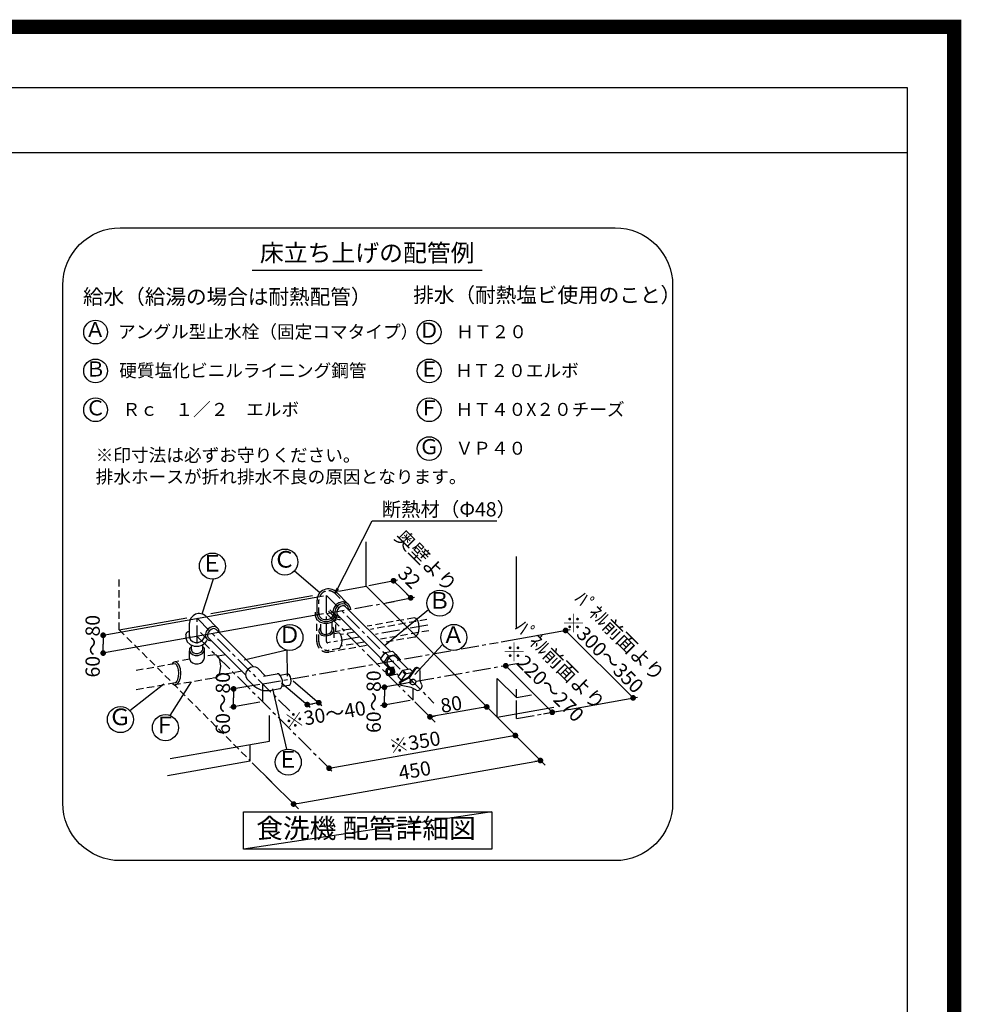
# Model space of a CAD drawing. Extents: x 27948 to 54421, y -11045 to -2175.
# Drawn here: x 51148 to 54421, y -5598 to -2175 of the extents above; entities that cross this region are included whole.
import ezdxf
from ezdxf.enums import TextEntityAlignment as Align

# ---------------------------------------------------------------- set-up
doc = ezdxf.new("R2010")
doc.units = 0
doc.header["$LTSCALE"] = 50
doc.header["$MEASUREMENT"] = 0
doc.linetypes.add('CENTER', pattern=[2, 1.25, -0.25, 0.25, -0.25])
doc.linetypes.add('DASHED', pattern=[0.75, 0.5, -0.25])
doc.layers.get('0').update_dxf_attribs({"linetype": 'CONTINUOUS'})
doc.layers.get('DEFPOINTS').update_dxf_attribs({"color": 146, "linetype": 'CONTINUOUS'})
for name, color, linetype in [('150-機器', 8, 'CONTINUOUS'), ('160-文字', 254, 'CONTINUOUS'), ('166-寸法B', 11, 'CONTINUOUS'), ('190-図面外枠', 5, 'CONTINUOUS')]:
    doc.layers.add(name, color=color, linetype=linetype)
doc.styles.add('KH001', font='txt')
doc.dimstyles.new('KH1xx030', dxfattribs={"dimscale": 30, "dimtxt": 2, "dimasz": 0.6, "dimexe": 0.3, "dimexo": 1.2, "dimgap": 0.5, "dimtad": 3, "dimdec": 1, "dimdsep": 46, "dimlunit": 6, "dimtxsty": 'KH001', "dimblk": 'DOT', "dimcen": 1, "dimdle": 1, "dimclrd": 256, "dimclre": 256, "dimclrt": 256, "dimadec": 0, "dimazin": 0, "dimtfac": 1, "dimtdec": 1, "dimtix": 1, "dimtmove": 2, "dimatfit": 3, "dimldrblk": 'CLOSEDBLANK', "dimfxl": 1, "dimtolj": 1, "dimtzin": 0, "dimlwd": -1, "dimlwe": -1, "dimarcsym": 0})

# ---------------------------------------------------------------- blocks, each defined once
blk = doc.blocks.new('A$C5D946DDC')
at = {"layer": '190-図面外枠'}
for p, q in [((271, 14349.3), (20519, 14349.3)), ((20519, 14349.3), (20519, 350.7))]:
    blk.add_line(p, q, dxfattribs=at)
at = {"layer": 'DEFPOINTS'}
blk.add_lwpolyline([(0, 0), (20790, 0), (20790, 14700), (0, 14700)], close=True, dxfattribs=at)
blk = doc.blocks.new('_Dot')
at = {"color": 0, "linetype": 'ByBlock', "lineweight": -2}
blk.add_line((-0.5, 0), (-1, 0), dxfattribs=at)
at = {"color": 0, "linetype": 'ByBlock', "const_width": 0.5}
blk.add_lwpolyline([(-0.25, 0, 1), (0.25, 0, 1)], format="xyb", close=True, dxfattribs=at)
blk = doc.blocks.new('_ClosedBlank')
at = {"color": 0, "linetype": 'ByBlock', "lineweight": -2}
for p, q in [((-1, 0.17), (0, 0)), ((-1, 0.17), (-1, -0.17)), ((0, 0), (-1, -0.17))]:
    blk.add_line(p, q, dxfattribs=at)
blk = doc.blocks.new('食洗器配管詳細')
at = {"layer": '160-文字', "color": 6}
blk.add_line((-401.4, 2053.2), (397.9, 2053.2), dxfattribs=at)
at = {"layer": '160-文字', "linetype": 'Continuous'}
for p, q in [((-5.7, 954), (-5.7, 1107.7)), ((516.7, 810.6), (516.7, 1057)), ((-254.9, 1006.9), (-165.9, 932)), ((-536.8, 978.8), (-576.1, 856.9)), ((4, 955.9), (103.4, 975.7)), ((89.8, 973), (119.6, 943.1)), ((-108.5, 933.2), (-67.4, 892.1)), ((-101, 937.2), (-5.7, 954)), ((-5.7, 954), (450, 498.2)), ((149.5, 913.3), (119.6, 943.1)), ((-153.3, 919.8), (-919.4, 783.1)), ((-545.3, 858.8), (-191.5, 921.2)), ((-176.1, 854.8), (-176.1, 905.2)), ((-100.1, 896.1), (-110.6, 888.7)), ((-97.7, 890), (-106, 884)), ((-88.1, 899.4), (-100.1, 896.1)), ((-88.3, 892.7), (-97.7, 890)), ((-79.3, 891.8), (-88.3, 892.7)), ((-76.7, 898), (-88.1, 899.4)), ((-72, 887.4), (-79.3, 891.8)), ((-67.4, 892.1), (-76.7, 898)), ((-64, 888), (-67.4, 892.1)), ((63.7, 896.2), (163.1, 916)), ((-153.3, 857.7), (-914.5, 721.8)), ((-182.5, 863.4), (-183, 857.9)), ((-183, 857.9), (-182.5, 852.5)), ((-176.3, 860.1), (-176.4, 859.1)), ((-176.4, 859.1), (-176.4, 858)), ((-176.4, 858), (-176.4, 856.9)), ((-176.4, 856.9), (-176.3, 855.8)), ((-176.2, 861.2), (-176.3, 860.1)), ((-176.3, 855.8), (-176.2, 854.8)), ((-176, 862.2), (-176.2, 861.2)), ((-135.7, 867.1), (-114, 845.4)), ((-118.1, 878.2), (-121.3, 866.1)), ((-121.3, 866.1), (-119.9, 854.7)), ((-110.6, 888.7), (-118.1, 878.2)), ((-112, 875.7), (-114.7, 866.3)), ((-114.7, 866.3), (-113.8, 857.3)), ((-113.8, 857.3), (-109.4, 850.1)), ((-106, 884), (-112, 875.7)), ((-112, 852.7), (-110.9, 857.2)), ((-108, 845.4), (-104.4, 856.2)), ((-105.2, 872.5), (-107.6, 865.8)), ((-107.6, 865.8), (-107.4, 859.6)), ((-107.4, 859.6), (-104.7, 854.7)), ((-100.6, 878.6), (-105.2, 872.5)), ((-94.5, 883.2), (-100.6, 878.6)), ((-87.8, 885.6), (-94.5, 883.2)), ((-81.5, 885.5), (-87.8, 885.6)), ((-76.7, 882.7), (-81.5, 885.5)), ((-76.7, 882.7), (78.2, 727.8)), ((-69.6, 884.3), (-72, 887.4)), ((-67.8, 880.8), (-69.6, 884.3)), ((-66.8, 876.8), (-67.8, 880.8)), ((-66.6, 872.6), (-66.8, 876.8)), ((-61.7, 883.2), (-64, 888)), ((-60.3, 878), (-61.7, 883.2)), ((-60, 872.4), (-60.3, 878)), ((211.8, 871.7), (58.9, 746.6)), ((-863.7, 802.7), (-628.5, 844.2)), ((-619.1, 775.6), (-619.1, 826)), ((-562.8, 849.3), (-521.6, 808.1)), ((-182.5, 852.5), (-177.4, 839.9)), ((-177.4, 839.9), (-167.2, 830.5)), ((-176.2, 854.8), (-176, 853.7)), ((-176, 853.7), (-171.8, 843.5)), ((-171.8, 843.5), (-163.2, 835.8)), ((-167.2, 830.5), (-153, 825.2)), ((-163.2, 835.8), (-151.5, 831.6)), ((-153, 825.2), (-137.5, 825.1)), ((-151.5, 831.6), (-138.6, 831.6)), ((-138.6, 831.6), (-128.5, 834.9)), ((-137.5, 825.1), (-125.4, 829.1)), ((-128.5, 834.9), (-120, 840.7)), ((-125.4, 829.1), (-115.2, 836.1)), ((-120, 840.7), (-113.9, 848.3)), ((-119.9, 854.7), (-114, 845.4)), ((-115.2, 836.1), (-108, 845.4)), ((-114, 845.4), (-109.9, 842.1)), ((-113.9, 848.3), (-112, 852.7)), ((-109.9, 842.1), (-105.2, 839.7)), ((-109.4, 850.1), (-106.3, 847.6)), ((-106.3, 847.6), (-102.7, 845.9)), ((-105.2, 839.7), (-99.9, 838.3)), ((-104.7, 854.7), (45, 705.1)), ((-102.7, 845.9), (-98.8, 844.8)), ((-99.9, 838.3), (-94.3, 838)), ((-98.8, 844.8), (-94.6, 844.6)), ((-631.5, 787.2), (-631.1, 788)), ((-631.1, 788), (-630.7, 788.8)), ((-630.7, 788.8), (-630.3, 789.6)), ((-630.3, 789.6), (-629.9, 790.3)), ((-629.9, 790.3), (-629.7, 790.9)), ((-629.7, 790.9), (-629.3, 792.2)), ((-629.3, 792.2), (-628.4, 793.7)), ((-628.4, 793.7), (-627.9, 794.1)), ((-627.9, 794.1), (-627.3, 794.4)), ((-627.3, 794.4), (-626.6, 794.8)), ((-626.6, 794.8), (-625.9, 795.2)), ((-625.9, 795.2), (-625.2, 795.6)), ((-625.2, 795.6), (-624.6, 795.9)), ((-624.6, 795.9), (-623.9, 796.3)), ((-623.9, 796.3), (-623.4, 796.5)), ((-580.6, 792.5), (-558.9, 770.8)), ((-561.5, 796.5), (-564.3, 787.1)), ((-555.5, 804.8), (-561.5, 796.5)), ((-554.8, 793.3), (-557.2, 786.6)), ((-547.3, 810.7), (-555.5, 804.8)), ((-550.2, 799.4), (-554.8, 793.3)), ((-544.1, 804), (-550.2, 799.4)), ((-537.9, 813.5), (-547.3, 810.7)), ((-537.4, 806.4), (-544.1, 804)), ((-528.8, 812.6), (-537.9, 813.5)), ((-531.1, 806.2), (-537.4, 806.4)), ((-526.3, 803.5), (-531.1, 806.2)), ((-521.6, 808.1), (-528.8, 812.6)), ((-526.3, 803.5), (-396.8, 674)), ((-519.1, 805.1), (-521.6, 808.1)), ((-517.4, 801.5), (-519.1, 805.1)), ((-516.4, 797.6), (-517.4, 801.5)), ((-516.1, 793.3), (-516.4, 797.6)), ((-163.2, 798.5), (-163.2, 798.3)), ((-163.2, 798.3), (-163.1, 798.1)), ((-163.1, 798.1), (-163.1, 798)), ((-163.1, 798), (-163.1, 797.8)), ((-163.1, 797.8), (-163.1, 797.6)), ((-163.1, 797.6), (-163.1, 797.4)), ((-163.1, 797.4), (-163, 797.3)), ((-163, 797.3), (-163, 797.1)), ((464.2, 760.4), (703.4, 803)), ((687.7, 800.2), (922.3, 565.7)), ((-919.4, 783.5), (-919.4, 752.4)), ((-632.6, 785.3), (-632.3, 785.8)), ((-632.1, 784.1), (-632.6, 778.7)), ((-632.6, 778.7), (-632.1, 773.3)), ((-632.3, 785.8), (-631.9, 786.5)), ((-632.1, 773.3), (-626.9, 760.7)), ((-631.9, 786.5), (-631.5, 787.2)), ((-626.9, 760.7), (-616.8, 751.2)), ((-619.3, 779.5), (-619.4, 778.7)), ((-619.4, 778.7), (-619.3, 777.9)), ((-619.2, 781), (-619.3, 780.3)), ((-619.3, 780.3), (-619.3, 779.5)), ((-619.3, 777.9), (-619.3, 777.1)), ((-619.3, 777.1), (-619.2, 776.3)), ((-619.1, 781.8), (-619.2, 781)), ((-619.2, 776.3), (-619.1, 775.6)), ((-619.1, 775.6), (-615.7, 767.8)), ((-615.7, 767.8), (-608.8, 761.8)), ((-608.8, 761.8), (-599.6, 758.7)), ((-599.6, 758.7), (-589.3, 758.8)), ((-589.3, 758.8), (-581.2, 761.4)), ((-581.2, 761.4), (-574.4, 766)), ((-574.4, 766), (-569.4, 772)), ((-570.3, 752.5), (-563.6, 758)), ((-569.4, 772), (-567, 778.9)), ((-564.3, 787.1), (-563.4, 778.1)), ((-563.6, 758), (-558.4, 764.7)), ((-563.4, 778.1), (-558.9, 770.8)), ((-558.9, 770.8), (-555.9, 768.3)), ((-557.2, 786.6), (-557, 780.3)), ((-557, 780.3), (-554.3, 775.5)), ((-555.9, 768.3), (-552.3, 766.6)), ((-554.3, 775.5), (-424.8, 646)), ((-552.3, 766.6), (-548.4, 765.6)), ((-548.4, 765.6), (-544.1, 765.3)), ((-919.4, 721.3), (-919.4, 752.4)), ((-616.8, 751.2), (-602.6, 745.9)), ((-602.6, 745.9), (-587, 745.8)), ((-587, 745.8), (-578.3, 748.3)), ((-578.3, 748.3), (-570.3, 752.5)), ((-281.3, 732), (-429.9, 696.4)), ((-281.3, 732), (-279.7, 641.5)), ((45, 700.4), (60.9, 723.2)), ((60.9, 723.2), (72.3, 711.9)), ((61.2, 723.3), (85.8, 727.6)), ((85.8, 727.6), (97.2, 716.2)), ((260.1, 751.7), (163.2, 646.9)), ((45, 700.4), (60.9, 682.2)), ((56.9, 688.9), (45, 700.4)), ((56.8, 688.6), (72.3, 711.9)), ((72.3, 670.8), (56.9, 688.9)), ((68.9, 698.5), (66.5, 691.8)), ((66.5, 691.8), (66.6, 685.5)), ((66.6, 685.5), (69.4, 680.7)), ((73.5, 704.6), (68.9, 698.5)), ((72.6, 711.9), (97.2, 716.2)), ((79.6, 709.2), (73.5, 704.6)), ((86.3, 711.6), (79.6, 709.2)), ((92.5, 711.4), (86.3, 711.6)), ((97.4, 708.7), (92.5, 711.4)), ((97.2, 716.2), (112.1, 698.6)), ((97.9, 708.2), (140.5, 665.5)), ((112.1, 698.6), (110.5, 696.1)), ((-422, 656.9), (-424.7, 647.5)), ((-416, 665.2), (-422, 656.9)), ((-407.7, 671.2), (-416, 665.2)), ((-398.3, 673.9), (-407.7, 671.2)), ((-389.3, 673), (-398.3, 673.9)), ((-382, 668.6), (-389.3, 673)), ((-382, 668.6), (-356, 642.6)), ((60.9, 682.2), (72.3, 670.8)), ((63.2, 662), (62.3, 657)), ((62.3, 657), (63.1, 651.9)), ((63.1, 651.9), (65.6, 647.6)), ((65.6, 666.3), (63.2, 662)), ((69.4, 669.1), (65.6, 666.3)), ((66.8, 660.5), (66.2, 657)), ((66.2, 657), (66.8, 653.5)), ((68.4, 663.4), (66.8, 660.5)), ((66.8, 653.5), (68.3, 650.5)), ((68, 659.9), (67.6, 657)), ((67.6, 657), (68, 654)), ((69.3, 662.4), (68, 659.9)), ((68, 654), (69.3, 651.5)), ((68.3, 650.5), (70.8, 648.4)), ((70.9, 665.4), (68.4, 663.4)), ((68.8, 681.2), (78.6, 671.4)), ((71.4, 664.2), (69.3, 662.4)), ((69.3, 651.5), (71.3, 649.7)), ((73.7, 670.1), (69.4, 669.1)), ((73.7, 666.2), (70.9, 665.4)), ((73.7, 664.9), (71.4, 664.2)), ((72, 670), (91.9, 673.5)), ((72.3, 670.8), (77.7, 671.8)), ((78.1, 669.1), (73.7, 670.1)), ((76.6, 665.4), (73.7, 666.2)), ((76.1, 664.2), (73.7, 664.9)), ((76, 649.7), (78.1, 651.4)), ((78.1, 662.4), (76.1, 664.2)), ((76.5, 648.4), (79, 650.5)), ((79.1, 663.4), (76.6, 665.4)), ((81.3, 669.7), (77, 670.7)), ((81.8, 666.2), (78.1, 669.1)), ((79.4, 659.9), (78.1, 662.4)), ((78.1, 651.4), (79.4, 653.9)), ((79, 650.5), (80.6, 653.4)), ((80.6, 660.4), (79.1, 663.4)), ((79.9, 656.9), (79.4, 659.9)), ((79.4, 653.9), (79.9, 656.9)), ((84.3, 670.2), (79.9, 671.3)), ((81.2, 656.9), (80.6, 660.4)), ((80.6, 653.4), (81.2, 656.9)), ((85, 666.8), (81.3, 669.7)), ((84.3, 661.9), (81.8, 666.2)), ((81.8, 647.6), (84.3, 651.9)), ((87.3, 670.8), (82.9, 671.8)), ((88, 667.4), (84.3, 670.2)), ((85.1, 656.9), (84.3, 661.9)), ((84.3, 651.9), (85.1, 656.9)), ((87.5, 662.5), (85, 666.8)), ((85.8, 649.3), (87.7, 653.1)), ((91, 667.9), (87.3, 670.8)), ((88.3, 657.5), (87.5, 662.5)), ((87.7, 653.1), (88.3, 657.5)), ((90.5, 663.1), (88, 667.4)), ((88.8, 649.8), (90.7, 653.7)), ((88.9, 647.4), (91.8, 650.4)), ((91.3, 658), (90.5, 663.1)), ((90.7, 653.7), (91.3, 658)), ((93.5, 663.6), (91, 667.9)), ((91.8, 650.4), (93.7, 654.2)), ((94.3, 658.6), (93.5, 663.6)), ((93.7, 654.2), (94.3, 658.6)), ((96, 680.7), (95.9, 680.7)), ((95.9, 680.7), (95.9, 680.7)), ((95.9, 680.7), (95.9, 680.7)), ((95.9, 680.7), (95.9, 680.7)), ((95.9, 680.7), (95.9, 680.7)), ((96, 680.7), (96, 680.7)), ((96, 680.7), (96, 680.7)), ((96, 680.7), (96, 680.7)), ((106, 639.4), (121.9, 662.2)), ((117.8, 627.6), (133.3, 650.9)), ((121.9, 662.2), (133.3, 650.9)), ((122.2, 662.3), (146.8, 666.6)), ((133.6, 650.9), (153.1, 654.4)), ((163.6, 668.6), (140.5, 637.1)), ((166.5, 666.7), (143.6, 635.5)), ((146.8, 666.6), (155.7, 657.8)), ((182, 625), (182.3, 661.4)), ((480, 677.2), (479.8, 677.4)), ((641.6, 515.6), (479.9, 677.3)), ((-686.3, 504.3), (-612, 622.1)), ((-424.7, 647.5), (-423.8, 638.5)), ((-423.8, 638.5), (-419.4, 631.2)), ((-419.4, 631.2), (-398.2, 610.1)), ((-362.1, 641.5), (-314.3, 649.9)), ((-311.7, 649.9), (-314.3, 649.9)), ((-309, 648.8), (-311.7, 649.9)), ((-303.8, 643.9), (-309, 648.8)), ((-304.5, 644.9), (-279.9, 649.3)), ((-299.4, 636), (-303.8, 643.9)), ((-296.7, 626.2), (-299.4, 636)), ((-299.1, 618), (-199.6, 533.3)), ((-295.9, 616.1), (-296.7, 626.2)), ((-275.9, 648.5), (-279.9, 649.3)), ((-272, 644.8), (-275.9, 648.5)), ((-268.7, 638.8), (-272, 644.8)), ((-269.5, 612.4), (-267.1, 617.2)), ((-266.7, 631.5), (-268.7, 638.8)), ((-267.1, 617.2), (-266.1, 623.9)), ((-266.1, 623.9), (-266.7, 631.5)), ((-259.3, 624.6), (-159.9, 539.8)), ((147.8, 618.7), (44.5, 600.2)), ((65.6, 647.6), (69.3, 644.7)), ((69.3, 644.7), (73.7, 643.7)), ((70.8, 648.4), (73.7, 647.7)), ((71.3, 649.7), (73.7, 649)), ((73.7, 649), (76, 649.7)), ((73.7, 647.7), (76.5, 648.4)), ((73.7, 643.7), (78, 644.7)), ((75.4, 643.9), (104, 648.9)), ((78, 644.7), (81.8, 647.6)), ((79.5, 644.6), (83, 646.3)), ((82.4, 645.2), (86, 646.9)), ((83, 646.3), (85.8, 649.3)), ((85.4, 645.7), (88.9, 647.4)), ((86, 646.9), (88.8, 649.8)), ((101, 649), (107.9, 642.1)), ((117.9, 627.9), (106, 639.4)), ((106, 639.4), (118.4, 625.2)), ((140.5, 637.1), (112.9, 622.3)), ((143.6, 635.5), (115.8, 620.5)), ((119.6, 625.9), (117.9, 627.9)), ((146.3, 623), (146.1, 619.6)), ((146.1, 619.6), (146.2, 619.2)), ((146.2, 619.2), (146.3, 618.7)), ((148.1, 626.1), (146.3, 623)), ((146.3, 618.7), (146.4, 618.3)), ((146.4, 618.3), (146.6, 617.9)), ((146.6, 617.9), (146.8, 617.5)), ((146.8, 617.5), (147, 617.2)), ((147, 617.2), (147.2, 616.8)), ((147.4, 622), (147.2, 618.6)), ((147.2, 618.6), (148.5, 615.5)), ((147.2, 616.8), (147.5, 616.5)), ((149.2, 625.2), (147.4, 622)), ((151.1, 628.6), (148.1, 626.1)), ((152.2, 627.6), (149.2, 625.2)), ((155, 629.9), (151.1, 628.6)), ((156.1, 629), (152.2, 627.6)), ((159.1, 630), (155, 629.9)), ((160.2, 629.1), (156.1, 629)), ((162.8, 628.7), (159.1, 630)), ((163.9, 627.8), (160.2, 629.1)), ((166.6, 625.4), (163.9, 627.8)), ((166, 615.8), (167.8, 618.9)), ((168, 622.3), (166.6, 625.4)), ((167.8, 618.9), (168, 622.3)), ((188.5, 610.8), (182, 625)), ((450, 498.2), (450, 633.7)), ((516.7, 567.1), (450, 633.7)), ((-826.9, 522.2), (-709.1, 614.9)), ((-374.7, 612.5), (-479.7, 594.6)), ((-466, 596.9), (-466, 565.8)), ((-340.1, 591.8), (-305.1, 597.9)), ((-280.6, 387.5), (-329.6, 597)), ((-305.1, 597.9), (-302.7, 598.9)), ((-302.7, 598.9), (-300.5, 600.8)), ((-300.5, 600.8), (-297.3, 607.2)), ((-297.7, 605.9), (-273, 610.3)), ((-297.3, 607.2), (-295.9, 616.1)), ((-273, 610.3), (-269.5, 612.4)), ((58.2, 602.7), (58.2, 571.6)), ((116.5, 609.1), (112.5, 611.4)), ((151.5, 601.5), (116.5, 609.1)), ((148.5, 615.5), (151.3, 613.2)), ((151.3, 613.2), (155, 611.9)), ((169.9, 592.2), (151.5, 601.5)), ((155, 611.9), (159.1, 612)), ((159.1, 612), (162.9, 613.3)), ((162.9, 613.3), (166, 615.8)), ((188.7, 610.2), (188.8, 610.1)), ((516.7, 567.1), (516.7, 596.2)), ((-374.7, 550.4), (-479.7, 532.4)), ((-466, 534.8), (-466, 565.8)), ((-170.4, 548.9), (-190.2, 545.6)), ((147.8, 556.6), (44.5, 538.1)), ((58.2, 540.5), (58.2, 571.6)), ((235, 481), (164.1, 552.3)), ((391.9, 556.4), (616.9, 331.4)), ((516.7, 567.1), (569.2, 576.3)), ((698.7, 525.8), (938, 568.5)), ((-210.1, 542.4), (-190.2, 545.6)), ((413.7, 534.2), (216.3, 499.7)), ((450, 498.2), (647.2, 533)), ((610.7, 510.3), (655.3, 517.9)), ((-341.3, 415.8), (-341.3, 504.8)), ((443.7, 504.6), (516.9, 431.1)), ((457, 491.3), (524.6, 424)), ((-686.7, 354.9), (-341.3, 415.8)), ((-134.1, 321.1), (508.4, 434.4)), ((-408, 347), (-408, 404)), ((-696, 296.2), (-408, 347)), ((-238.2, 200.2), (600.2, 348)), ((-401, 340), (-333.4, 272.7)), ((-141.6, 328.6), (-124.3, 311.3)), ((-352.4, 291.5), (-241.1, 180.1))]:
    blk.add_line(p, q, dxfattribs=at)
at = {"layer": '160-文字', "linetype": 'DASHED'}
for p, q in [((-863.7, 802.7), (-863.7, 982)), ((-113.2, 928.6), (-72, 887.4)), ((-169.5, 854.8), (-169.5, 905.2)), ((-169.7, 859.5), (-169.8, 858.8)), ((-169.8, 858.8), (-169.8, 858)), ((-169.8, 858), (-169.8, 857.2)), ((-169.8, 857.2), (-169.7, 856.4)), ((-169.6, 860.3), (-169.7, 859.5)), ((-169.7, 856.4), (-169.6, 855.6)), ((-169.5, 861.1), (-169.6, 860.3)), ((-131.1, 871.8), (-109.4, 850.1)), ((-119.9, 851.3), (-117.5, 858.2)), ((-176.5, 761.1), (-176.5, 837.7)), ((-169.6, 855.6), (-169.5, 854.8)), ((-169.5, 854.8), (-166.1, 847)), ((-166.1, 847), (-159.2, 841.1)), ((-163.3, 797.4), (-163.3, 836.2)), ((-159.2, 841.1), (-150, 838)), ((-150, 838), (-139.8, 838.1)), ((-139.8, 838.1), (-131.7, 840.7)), ((-131.7, 840.7), (-124.8, 845.2)), ((-124.8, 845.2), (-119.9, 851.3)), ((-123.7, 803.5), (-123.7, 837.6)), ((-110.5, 795.8), (-110.5, 838.5)), ((162.1, 844), (-1.9, 815)), ((205.6, 838.2), (9.6, 803.7)), ((165.4, 843.2), (162.2, 843.8)), ((168.5, 841.3), (165.4, 843.2)), ((171.3, 838.3), (168.5, 841.3)), ((173.9, 834.2), (171.3, 838.3)), ((177.4, 823.5), (173.9, 834.2)), ((178.7, 810.8), (177.4, 823.5)), ((-863.7, 802.7), (-408, 347)), ((-169.9, 761.1), (-169.9, 796.5)), ((-168.8, 803.3), (-169.7, 799.6)), ((-169.7, 799.6), (-169.5, 796)), ((-169.5, 796), (-168.4, 792.5)), ((-166.9, 806.9), (-168.8, 803.3)), ((-168.4, 792.5), (-166.3, 789.3)), ((-164.2, 810.3), (-166.9, 806.9)), ((-166.3, 789.3), (-163.3, 786.5)), ((-163, 797.1), (-160.6, 792.1)), ((-160.6, 792.1), (-155.6, 788.4)), ((-155.6, 788.4), (-148.7, 786.5)), ((-141.1, 786.8), (-133.8, 789.1)), ((-133.8, 789.1), (-128, 793.2)), ((-130.6, 785.3), (-122.8, 790.8)), ((-128, 793.2), (-124.6, 798.4)), ((-124.6, 798.4), (-124, 804)), ((-124, 804.1), (-124.1, 804.1)), ((-124, 804), (-124, 804.1)), ((-124, 804.1), (-124, 804.1)), ((-124, 804.1), (-124, 804.1)), ((-124, 804.1), (-124, 804.1)), ((-124, 804), (-124, 804)), ((-124, 804), (-124, 804)), ((-124, 804), (-124, 804)), ((-122.8, 790.8), (-120.1, 794.1)), ((-118.7, 808.6), (-120.7, 811.8)), ((-120.1, 794.1), (-118.3, 797.7)), ((-117.5, 805.1), (-118.7, 808.6)), ((-118.3, 797.7), (-117.4, 801.4)), ((-117.4, 801.4), (-117.5, 805.1)), ((-117.1, 774.9), (-117.1, 803.8)), ((-98.8, 791.3), (-115.2, 788.4)), ((-58.6, 805.1), (-110.4, 795.9)), ((-97.3, 790), (-99, 790.8)), ((-95.2, 787.9), (-97.3, 790)), ((-91.8, 781.6), (-95.2, 787.9)), ((-46.8, 793.7), (-93.2, 785.6)), ((212.5, 799.2), (44.4, 769.6)), ((171.3, 783.4), (173.9, 787.5)), ((173.9, 787.5), (177.4, 798.2)), ((177.4, 798.2), (178.7, 810.8)), ((-163.3, 786.5), (-159.6, 784.3)), ((-159.6, 784.3), (-150.5, 781.8)), ((-150.5, 781.8), (-140.3, 782.2)), ((-148.7, 786.5), (-141.1, 786.8)), ((-140.3, 782.2), (-130.6, 785.3)), ((-13.2, 759.4), (-92.1, 745.5)), ((-89.8, 773.7), (-91.8, 781.6)), ((-91.8, 747.3), (-89.8, 755.2)), ((-89.1, 764.4), (-89.8, 773.7)), ((-89.8, 755.2), (-89.1, 764.4)), ((162.1, 777), (56.3, 758.3)), ((162.2, 777.8), (165.4, 778.5)), ((165.4, 778.5), (168.5, 780.3)), ((168.5, 780.3), (171.3, 783.4)), ((-619.5, 703.8), (-619.5, 734.9)), ((-619.3, 734.1), (-619.4, 733.3)), ((-619.4, 733.3), (-619.3, 732.5)), ((-619.2, 735.6), (-619.3, 734.8)), ((-619.3, 734.8), (-619.3, 734.1)), ((-619.3, 732.5), (-619.3, 731.7)), ((-619.3, 731.7), (-619.2, 730.9)), ((-619.1, 736.4), (-619.2, 735.6)), ((-619.2, 730.9), (-619.1, 730.1)), ((-619.1, 730.1), (-615.7, 722.3)), ((-618.9, 736), (-618.8, 736.2)), ((-618.8, 736.4), (-618.7, 736.7)), ((-618.8, 736.2), (-618.8, 736.4)), ((-618.7, 736.7), (-618.6, 737)), ((-618.6, 737), (-618.5, 737.3)), ((-618.5, 737.3), (-618.4, 737.6)), ((-618.4, 737.6), (-618.3, 737.9)), ((-618.3, 737.9), (-618.2, 738.2)), ((-618.2, 738.2), (-618.1, 738.5)), ((-618.1, 738.5), (-617.9, 738.8)), ((-617.9, 738.8), (-617.8, 739)), ((-617.8, 739), (-617.6, 739.2)), ((-617.6, 739.2), (-617.4, 739.4)), ((-617.4, 739.4), (-617.3, 739.6)), ((-617.3, 739.6), (-617.1, 739.8)), ((-617.1, 739.8), (-616.8, 740)), ((-616.8, 740), (-616.6, 740.2)), ((-616.6, 740.2), (-616.4, 740.4)), ((-616.4, 740.4), (-616.1, 740.6)), ((-616.1, 740.6), (-615.9, 740.8)), ((-615.9, 740.8), (-615.6, 741)), ((-615.7, 722.3), (-608.8, 716.4)), ((-615.6, 741), (-615.4, 741.1)), ((-615.4, 741.1), (-615.1, 741.3)), ((-615.1, 741.3), (-614.8, 741.4)), ((-614.8, 741.4), (-614.6, 741.5)), ((-614.6, 741.5), (-614.4, 741.6)), ((-614.4, 741.6), (-614.1, 741.7)), ((-614.1, 741.7), (-613.9, 741.7)), ((-613.9, 741.7), (-613.7, 741.7)), ((-613.7, 741.7), (-613.5, 741.8)), ((-613.5, 741.8), (-613.4, 741.8)), ((-613.4, 741.8), (-613.3, 741.8)), ((-612.9, 733.9), (-612.9, 748)), ((-612.7, 734.3), (-612.8, 733.8)), ((-612.8, 733.8), (-612.8, 733.3)), ((-612.8, 733.3), (-612.8, 732.8)), ((-612.8, 732.8), (-612.7, 732.3)), ((-612.6, 735.3), (-612.7, 734.8)), ((-612.7, 734.8), (-612.7, 734.3)), ((-612.7, 732.3), (-612.7, 731.8)), ((-612.7, 731.8), (-612.6, 731.3)), ((-612.6, 731.3), (-610, 725.9)), ((-610, 725.9), (-604.8, 721.8)), ((-604.8, 721.8), (-598.1, 719.7)), ((-598.1, 719.7), (-590.5, 719.9)), ((-590.5, 719.9), (-584.3, 721.8)), ((-584.3, 721.8), (-579.2, 725.1)), ((-581.2, 716), (-574.4, 720.5)), ((-579.2, 725.1), (-575.4, 729.5)), ((-575.4, 729.5), (-573.5, 734.5)), ((-574.4, 720.5), (-569.4, 726.6)), ((-573.3, 734.2), (-573.3, 749)), ((-570.8, 740.7), (-571, 740.8)), ((-570.6, 740.6), (-570.8, 740.7)), ((-570.3, 740.5), (-570.6, 740.6)), ((-570.1, 740.4), (-570.3, 740.5)), ((-569.8, 740.3), (-570.1, 740.4)), ((-569.6, 740.2), (-569.8, 740.3)), ((-569.3, 740), (-569.6, 740.2)), ((-569.4, 726.6), (-567, 733.5)), ((-569.1, 739.9), (-569.3, 740)), ((-568.8, 739.7), (-569.1, 739.9)), ((-568.5, 739.5), (-568.8, 739.7)), ((-568.3, 739.2), (-568.5, 739.5)), ((-568, 739), (-568.3, 739.2)), ((-567.8, 738.7), (-568, 739)), ((-567.6, 738.4), (-567.8, 738.7)), ((-567.4, 738), (-567.6, 738.4)), ((-567.3, 737.6), (-567.4, 738)), ((-567.1, 737.2), (-567.3, 737.6)), ((-567.1, 736.7), (-567.1, 737.2)), ((-567, 736.2), (-567.1, 736.7)), ((-566.9, 735.7), (-567, 736.2)), ((-566.9, 735.2), (-566.9, 735.7)), ((-566.9, 734.7), (-566.9, 735.2)), ((-566.8, 734.3), (-566.9, 734.7)), ((-566.8, 734), (-566.8, 734.3)), ((-566.7, 705), (-566.7, 733.5)), ((-99.1, 737.6), (-137.8, 730.8)), ((-4.4, 747.6), (-136.7, 724.3)), ((-99, 738), (-97.3, 738.8)), ((-97.3, 738.8), (-95.2, 740.9)), ((-95.2, 740.9), (-91.8, 747.3)), ((-675.7, 688.7), (-681.2, 682.9)), ((-672.6, 690.2), (-675.7, 688.7)), ((-669.5, 690.7), (-672.6, 690.2)), ((-665.6, 689.9), (-669.5, 690.7)), ((-619.4, 700.1), (-669.4, 691.3)), ((-661.9, 687.7), (-665.6, 689.9)), ((-658.5, 684), (-661.9, 687.7)), ((-619.4, 703.7), (-619.3, 703.4)), ((-619.3, 703.4), (-619.3, 703)), ((-619.3, 703), (-619.3, 702.7)), ((-619.3, 702.7), (-619.3, 702.4)), ((-619.3, 702.4), (-619.2, 702)), ((-619.2, 702), (-619.2, 701.7)), ((-619.2, 701.7), (-619.1, 701.4)), ((-619.1, 701.4), (-619.1, 701.1)), ((-619.1, 701.1), (-615.7, 693.3)), ((-615.7, 693.3), (-608.8, 687.3)), ((-608.8, 716.4), (-599.6, 713.3)), ((-608.8, 687.3), (-599.6, 684.2)), ((-599.6, 713.3), (-589.3, 713.4)), ((-589.3, 713.4), (-581.2, 716)), ((-589.3, 684.3), (-581.2, 686.9)), ((-581.2, 686.9), (-574.4, 691.5)), ((-574.4, 691.5), (-569.4, 697.5)), ((-569.4, 697.5), (-567, 704.4)), ((-530.7, 715.7), (-566.4, 709.4)), ((-526.7, 714.4), (-530.5, 715.2)), ((-523, 712.2), (-526.7, 714.4)), ((-519.5, 708.5), (-523, 712.2)), ((-494.7, 715.4), (-521.5, 710.7)), ((-516.5, 703.6), (-519.5, 708.5)), ((-514.1, 697.5), (-516.5, 703.6)), ((-512.2, 690.7), (-514.1, 697.5)), ((-510.7, 675.6), (-512.2, 690.7)), ((-669.5, 684.6), (-810, 659.8)), ((-667.1, 683.2), (-669.5, 684.1)), ((-664.5, 680.8), (-667.1, 683.2)), ((-659.9, 673), (-664.5, 680.8)), ((-657.2, 662.9), (-659.9, 673)), ((-655.5, 679.1), (-658.5, 684)), ((-656.3, 651.1), (-657.2, 662.9)), ((-657.1, 639.7), (-656.3, 651.1)), ((-653, 673), (-655.5, 679.1)), ((-651.2, 666.2), (-653, 673)), ((-649.7, 651.1), (-651.2, 666.2)), ((-651.2, 635.9), (-649.7, 651.1)), ((-599.6, 684.2), (-589.3, 684.3)), ((-436.8, 658.6), (-519, 644.1)), ((-516.5, 647.6), (-514.1, 653.6)), ((-514.1, 653.6), (-512.2, 660.4)), ((-512.2, 660.4), (-510.7, 675.6)), ((-668.8, 617.7), (-808.5, 593)), ((-540.1, 633.7), (-669.4, 610.9)), ((-668.6, 618.2), (-666.2, 619.6)), ((-666.2, 619.6), (-663.8, 622.2)), ((-663.8, 622.2), (-659.6, 630)), ((-661.9, 614.5), (-658.5, 618.1)), ((-659.6, 630), (-657.1, 639.7)), ((-658.5, 618.1), (-655.5, 623.1)), ((-655.5, 623.1), (-653, 629.1)), ((-653, 629.1), (-651.2, 635.9)), ((-530.7, 635.3), (-538.5, 633.9)), ((-530.5, 636), (-526.7, 636.7)), ((-526.7, 636.7), (-523, 639)), ((-523, 639), (-519.5, 642.6)), ((-519.5, 642.6), (-516.5, 647.6)), ((-678.4, 615.7), (-674, 612.5)), ((-674, 612.5), (-669.5, 611.5)), ((-669.5, 611.5), (-665.6, 612.2)), ((-665.6, 612.2), (-661.9, 614.5))]:
    blk.add_line(p, q, dxfattribs=at)
at = {"layer": '160-文字', "linetype": 'CENTER'}
for p, q in [((-143.5, 921.6), (230.1, 547.9)), ((-143.5, 761.3), (-143.5, 921.6)), ((-143.4, 859.4), (92, 900.9)), ((-143.5, 859.4), (157.6, 558.3)), ((-593.1, 842.3), (-271, 520.2)), ((-593.1, 755.2), (-593.1, 840.7)), ((209.1, 818.7), (26.5, 786.6)), ((-594.5, 781.6), (-134.1, 321.1)), ((-365, 614.2), (453.1, 758.4)), ((-31.4, 776.3), (-138.9, 757.4)), ((525.2, 685.3), (89.8, 608.5)), ((-365, 552), (-365, 614.2)), ((157.6, 558.4), (157.6, 596.4)), ((516.7, 493.7), (516.7, 567.1)), ((516.7, 493.7), (713.9, 528.5))]:
    blk.add_line(p, q, dxfattribs=at)
at = {"layer": '160-文字', "ltscale": 3}
blk.add_lwpolyline([(-859.8, 2200), (859.8, 2200, -0.414214), (1059.8, 2000), (1059.8, 200, -0.414214), (859.8, 0), (-859.8, 0, -0.414214), (-1059.8, 200), (-1059.8, 2000, -0.414214)], format="xyb", close=True, dxfattribs=at)
at = {"layer": '160-文字'}
blk.add_lwpolyline([(-431.8, 169.7), (431.8, 169.7), (431.8, 39.3), (-431.8, 39.3)], close=True, dxfattribs=at)
at = {"layer": '160-文字', "linetype": 'Continuous'}
for centre, radius in [((-945.8, 1837.3), 41.2), ((213.6, 1837.3), 41.2), ((-945.8, 1702.3), 41.2), ((213.6, 1702.3), 41.2), ((-945.8, 1567.3), 41.2), ((213.6, 1567.3), 41.2), ((213.6, 1432.3), 41.2), ((-539.8, 1024.1), 45.3), ((-288.1, 1037.9), 45.3), ((250.6, 895.1), 45.3), ((-270.4, 775.8), 45.3), ((299.2, 776.1), 45.3), ((-859.4, 490.3), 45.3), ((-703.2, 462.2), 45.3), ((-276.2, 342.4), 45.3)]:
    blk.add_circle(centre, radius, dxfattribs=at)
for centre, radius, start, end in [((-136.5, 905.2), 39.6, 45, 180), ((-586.1, 826), 33, 45, 180), ((170.2, 661.9), 9.24, 58.8956, 132.5319), ((173.3, 660.2), 9.24, 8.6371, 132.5319), ((116.4, 616.6), 6.6, 122.5214, 233.3169), ((119.5, 615), 6.6, 123.6134, 242.9467), ((-351.5, 656.8), 66, 225, 280), ((173.1, 607.7), 15.8, 258.4199, 8.6371)]:
    blk.add_arc(centre, radius, start, end, dxfattribs=at)
at = {"layer": '160-文字', "linetype": 'DASHED'}
for centre, radius, start, end in [((-136.5, 905.2), 33, 45, 180), ((-139.6, 761.3), 37, 180, 280), ((-139.6, 761.3), 30.4, 180, 280)]:
    blk.add_arc(centre, radius, start, end, dxfattribs=at)
at = {"layer": '160-文字', "linetype": 'CENTER'}
blk.add_arc((-139.6, 761.3), 3.96, 180, 280, dxfattribs=at)
at = {"layer": 'DEFPOINTS'}
blk.add_line((431.8, 169.7), (-431.8, 39.3), dxfattribs=at)
at = {"layer": '160-文字', "linetype": 'Continuous'}
for p, xscale, yscale, zscale, rotation in [((89.7, 973.1), 19.79999999997093, 19.79999999997093, 19.79999999997093, 135.0000000000595), ((149.3, 913.4), 19.79999999997093, 19.79999999997093, 19.79999999997093, 315.0000000000595), ((-919.4, 783.5), -19.80000000001746, 19.80000000001746, 19.8, 270), ((687.7, 800.2), 19.79999999997093, 19.79999999997093, 19.79999999997093, 135.0000000000595), ((-919.4, 721.3), 19.80000000001746, 19.80000000001746, 19.80000000001746, 270), ((479.8, 677.4), 19.79999999997093, 19.79999999997093, 19.79999999997093, 135.0000000000595), ((-466, 596.9), -19.80000000001746, 19.80000000001746, 19.8, 270), ((58.2, 602.7), -19.80000000001746, 19.80000000001746, 19.8, 270), ((922.3, 565.7), 19.79999999997093, 19.79999999997093, 19.79999999997093, 315.0000000000595), ((-466, 534.8), 19.80000000001746, 19.80000000001746, 19.80000000001746, 270), ((-210.1, 542.4), 19.79999999999275, 19.79999999999275, 19.79999999999275, 190.0000000000233), ((-170.1, 549), 19.79999999999275, 19.79999999999275, 19.79999999999275, 10.00000000002328), ((58.2, 540.5), 19.80000000001746, 19.80000000001746, 19.80000000001746, 270), ((413.7, 534.2), 19.79999999999275, 19.79999999999275, 19.79999999999275, 10.00000000002328), ((641.4, 515.7), 19.79999999997093, 19.79999999997093, 19.79999999997093, 315.0000000000595), ((216.3, 499.7), 19.79999999999275, 19.79999999999275, 19.79999999999275, 190.0000000000233), ((513.3, 434.9), 19.79999999999275, 19.79999999999275, 19.79999999999275, 10.00000000002328), ((600.2, 348), 19.79999999999275, 19.79999999999275, 19.79999999999275, 10.00000000002328), ((-134.1, 321.1), 19.79999999999275, 19.79999999999275, 19.79999999999275, 190.0000000000233), ((-257.7, 196.7), 19.79999999999275, 19.79999999999275, 19.79999999999275, 190.0000000000233)]:
    blk.add_blockref('_Dot', p, dxfattribs=dict(at, xscale=xscale, yscale=yscale, zscale=zscale, rotation=rotation))
at = {"layer": '160-文字', "linetype": 'Continuous', "style": 'KH001'}
for s, height, p in [('床立ち上げの配管例', 60.75, (-1.7, 2105)), ('Ａ', 52.5, (-947, 1839.2)), ('Ｄ', 52.5, (213.6, 1837.3)), ('Ｂ', 52.5, (-945.8, 1702.3)), ('Ｅ', 52.5, (213.6, 1702.3)), ('Ｃ', 52.5, (-945.8, 1567.3)), ('Ｆ', 52.5, (213.6, 1567.3)), ('Ｇ', 52.5, (213.6, 1432.3)), ('Ｅ', 57.8, (-541.2, 1026.1)), ('Ｃ', 57.8, (-289.4, 1039.9)), ('Ｂ', 57.8, (249.3, 897.1)), ('Ｄ', 57.8, (-271.7, 777.8)), ('Ａ', 57.8, (297.9, 778.1)), ('Ｇ', 57.8, (-860.8, 492.3)), ('Ｆ', 57.8, (-704.6, 464.2)), ('Ｅ', 57.8, (-277.5, 344.4))]:
    blk.add_text(s, height=height, dxfattribs=at).set_placement(p, align=Align.MIDDLE)
for s, height, p in [('給水（給湯の場合は耐熱配管）', 52.5, (-989.6, 1934)), ('排水（耐熱塩ビ使用のこと）', 52.5, (158.2, 1940.3)), ('アングル型止水栓（固定コマタイプ）', 44.989, (-867.7, 1816.1)), ('ＨＴ２０', 44.99, (307.7, 1816.1)), ('硬質塩化ビニルライニング鋼管', 44.989, (-863.4, 1681.1)), ('ＨＴ２０エルボ', 44.99, (303.8, 1681.1)), ('Ｒｃ\u3000１／２\u3000エルボ', 44.99, (-852.3, 1546.1)), ('ＨＴ４０X２０チーズ', 44.99, (305.4, 1546.1)), ('ＶＰ４０', 44.99, (305.3, 1411.1))]:
    blk.add_text(s, height=height, dxfattribs=at).set_placement(p)
at = {"layer": '160-文字', "linetype": 'Continuous', "insert": (-945.5, 1432), "char_height": 44.989, "width": 1264.592, "attachment_point": 1, "style": 'KH001'}
blk.add_mtext('※印寸法は必ずお守りください。\\P  排水ホースが折れ排水不良の原因となります。', dxfattribs=at)
at = {"layer": '160-文字', "insert": (-5.8, 103.6), "char_height": 68, "attachment_point": 5, "style": 'KH001'}
blk.add_mtext('食洗機 配管詳細図', dxfattribs=at)
at = {"layer": '166-寸法B', "insert": (48.5, 1196.6), "char_height": 49.5, "attachment_point": 7, "style": 'KH001'}
blk.add_mtext('{\\A1;断熱材（Φ48）}', dxfattribs=at)
at = {"layer": '166-寸法B', "char_height": 49.5, "attachment_point": 8, "style": 'KH001'}
for s, insert, rotation in [('\\A1;奥壁より\\P32', (127.2, 967.3), 315), ('\\A1;ﾊﾟﾈﾙ前面より\\P※300～350', (800.9, 704.6), 315), ('\\A1;60～80', (-931.2, 745.4), 90), ('\\A1;ﾊﾟﾈﾙ前面より\\P※220～270', (593.8, 604.6), 315), ('\\A1;60～80', (-478.7, 546.8), 90), ('\\A1;60～80', (45.5, 552.5), 90), ('\\A1;※30～40', (-143.5, 482.8), 10), ('\\A1;80', (294.6, 519.4), 10), ('\\A1;※350', (167.7, 386.9), 10), ('\\A1;450', (167.7, 289.4), 10)]:
    blk.add_mtext(s, dxfattribs=dict(at, insert=insert, rotation=rotation))
at = {"layer": '166-寸法B', "annotation_type": 0, "has_hookline": 1, "hookline_direction": 0, "text_width": 400.5}
blk.add_leader([(-113.2, 928.6), (15.5, 1181.6), (33.5, 1181.6)], dimstyle='KH1xx030', override={"dimgap": 0.5, "dimtad": 1}, dxfattribs=at)

msp = doc.modelspace()

# ---------------------------------------------------------------- linework, layer by layer
at = {"layer": '190-図面外枠'}
msp.add_lwpolyline([(42084.55, -2636.44), (54233.37, -2636.44)], dxfattribs=at)
at = {"layer": 'DEFPOINTS', "color": 1, "const_width": 50}
msp.add_lwpolyline([(41921.96, -11020), (54395.95, -11020), (54395.95, -2200), (41921.96, -2200)], close=True, dxfattribs=at)

# ---------------------------------------------------------------- block references
at = {"layer": '150-機器'}
msp.add_blockref('食洗器配管詳細', (52357.95, -5098.37), dxfattribs=at)
at = {"layer": '190-図面外枠', "xscale": 0.6000000000058208, "yscale": 0.6000000000058208, "zscale": 0.6000000000058208}
msp.add_blockref('A$C5D946DDC', (41921.96, -11020), dxfattribs=at)

doc.saveas('drawing.dxf')
